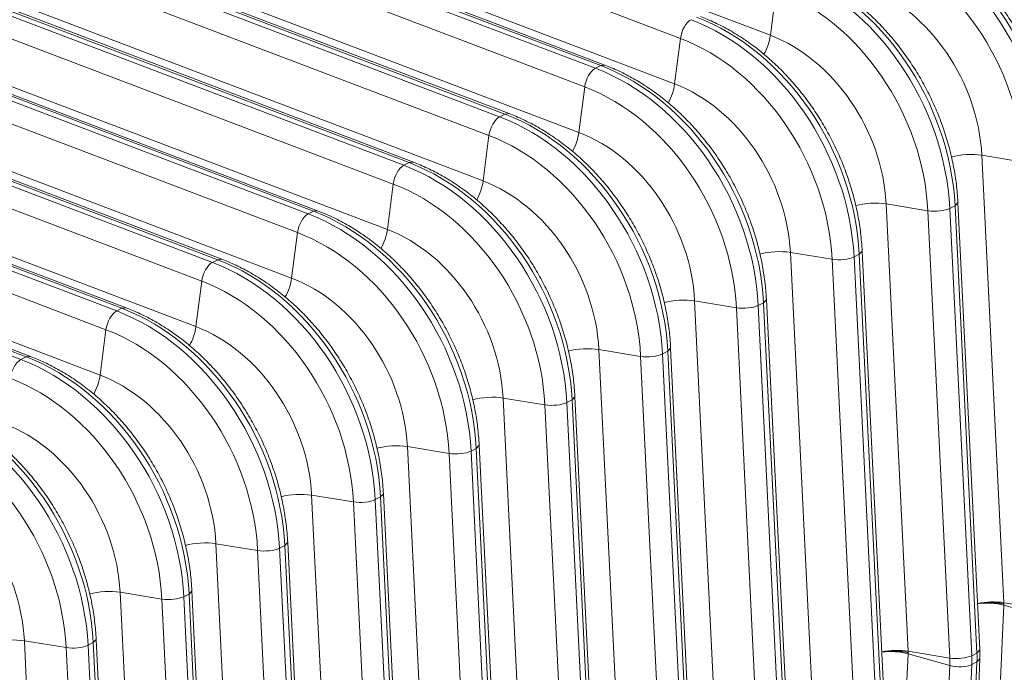
# Model space of a CAD drawing. Units: inches. Extents: x 0.2 to 16.3, y 0.2 to 11.4.
# Drawn here: x 11.4 to 12.2, y 5.7 to 6.3 of the extents above; entities that cross this region are included whole.
import ezdxf

# ---------------------------------------------------------------- set-up
doc = ezdxf.new("R2010")
doc.units = ezdxf.units.IN
doc.header["$MEASUREMENT"] = 0
doc.layers.add('1', color=7, linetype='Continuous', true_color=0xffffff)

msp = doc.modelspace()

# ---------------------------------------------------------------- linework, layer by layer
at = {"layer": '1', "color": 27, "linetype": 'Continuous', "lineweight": 18}
for p, q in [((11.963601, 6.285585), (11.55059, 6.442659)), ((11.629717, 6.445356), (12.042728, 6.288282)), ((11.475722, 6.416372), (11.888732, 6.259298)), ((11.893363, 6.261647), (11.480352, 6.418721)), ((11.897031, 6.26206), (11.48402, 6.419134)), ((11.879328, 6.242835), (11.466317, 6.399909)), ((11.545444, 6.402605), (11.958455, 6.245532)), ((11.391448, 6.373621), (11.804459, 6.216548)), ((11.80909, 6.218897), (11.396079, 6.37597)), ((11.812757, 6.21931), (11.399746, 6.376383)), ((11.795054, 6.200085), (11.382044, 6.357158)), ((11.46117, 6.359855), (11.874181, 6.202782)), ((11.307175, 6.330871), (11.720186, 6.173797)), ((11.724816, 6.176146), (11.311805, 6.33322)), ((11.728484, 6.17656), (11.315473, 6.333633)), ((12.047875, 6.328336), (12.042728, 6.288282)), ((11.710781, 6.157335), (11.29777, 6.314408)), ((11.376897, 6.317105), (11.789908, 6.160031)), ((11.222901, 6.288121), (11.635912, 6.131047)), ((11.640543, 6.133396), (11.227532, 6.29047)), ((11.64421, 6.133809), (11.2312, 6.290883)), ((11.963601, 6.285585), (11.958455, 6.245532)), ((11.292624, 6.274354), (11.705634, 6.117281)), ((11.626508, 6.114584), (11.213497, 6.271658)), ((11.888732, 6.259298), (11.893363, 6.261647)), ((11.897028, 6.262061), (11.893363, 6.261647)), ((11.138628, 6.24537), (11.551639, 6.088297)), ((11.556269, 6.090646), (11.143258, 6.247719)), ((11.559937, 6.091059), (11.146926, 6.248132)), ((11.879328, 6.242835), (11.874181, 6.202782)), ((11.20835, 6.231604), (11.621361, 6.074531)), ((11.542234, 6.071834), (11.129223, 6.228907)), ((11.804459, 6.216548), (11.80909, 6.218897)), ((11.812754, 6.219311), (11.80909, 6.218897)), ((11.475664, 6.048309), (11.062653, 6.205382)), ((11.054355, 6.20262), (11.467365, 6.045547)), ((11.471996, 6.047895), (11.058985, 6.204969)), ((11.795054, 6.200085), (11.789908, 6.160031)), ((11.124077, 6.188854), (11.537088, 6.03178)), ((11.457961, 6.029084), (11.04495, 6.186157)), ((12.228856, 6.182609), (12.248172, 5.788671)), ((12.265614, 6.1766), (12.228856, 6.182609)), ((11.720186, 6.173797), (11.724816, 6.176146)), ((11.728482, 6.17656), (11.724816, 6.176146)), ((11.387722, 6.005145), (10.974712, 6.162219)), ((11.39139, 6.005558), (10.978379, 6.162632)), ((10.970081, 6.15987), (11.383092, 6.002796)), ((11.710781, 6.157335), (11.705634, 6.117281)), ((11.039803, 6.146103), (11.452814, 5.98903)), ((12.144583, 6.139859), (12.163898, 5.745921)), ((12.18134, 6.133849), (12.144583, 6.139859)), ((12.200616, 6.135928), (12.205246, 6.138277)), ((12.200616, 6.135928), (12.219931, 5.74199)), ((12.205246, 6.138277), (12.207784, 6.141072)), ((12.224562, 5.744339), (12.205246, 6.138277)), ((12.227099, 5.747133), (12.207784, 6.141071)), ((11.635912, 6.131047), (11.640543, 6.133396)), ((11.644209, 6.13381), (11.640543, 6.133396)), ((12.200656, 5.739911), (12.18134, 6.133849)), ((11.626508, 6.114584), (11.621361, 6.074531)), ((12.060309, 6.097109), (12.079625, 5.703171)), ((12.097067, 6.091099), (12.060309, 6.097109)), ((12.116342, 6.093178), (12.120973, 6.095527)), ((12.116342, 6.093178), (12.135658, 5.69924)), ((12.120973, 6.095527), (12.12351, 6.098322)), ((12.140289, 5.701589), (12.120973, 6.095527)), ((12.142826, 5.704383), (12.12351, 6.098321)), ((11.551639, 6.088297), (11.556269, 6.090646)), ((11.559936, 6.09106), (11.556269, 6.090646)), ((12.116382, 5.697161), (12.097067, 6.091099)), ((11.542234, 6.071834), (11.537088, 6.03178)), ((11.976036, 6.054358), (11.995352, 5.66042)), ((12.012793, 6.048349), (11.976036, 6.054358)), ((12.032069, 6.050428), (12.036699, 6.052777)), ((12.032069, 6.050428), (12.051385, 5.65649)), ((12.036699, 6.052777), (12.039237, 6.055571)), ((12.056015, 5.658839), (12.036699, 6.052777)), ((12.058553, 5.661632), (12.039237, 6.05557)), ((11.467365, 6.045547), (11.471996, 6.047895)), ((11.475662, 6.048309), (11.471996, 6.047895)), ((12.032109, 5.654411), (12.012793, 6.048349)), ((11.457961, 6.029084), (11.452814, 5.98903)), ((11.891763, 6.011608), (11.911078, 5.61767)), ((11.92852, 6.005598), (11.891763, 6.011608)), ((11.947796, 6.007677), (11.952426, 6.010026)), ((11.947796, 6.007677), (11.967111, 5.613739)), ((11.952426, 6.010026), (11.954963, 6.012821)), ((11.971742, 5.616088), (11.952426, 6.010026)), ((11.974279, 5.618882), (11.954963, 6.01282)), ((11.383092, 6.002796), (11.387722, 6.005145)), ((11.391389, 6.005559), (11.387722, 6.005145)), ((11.947836, 5.611661), (11.92852, 6.005598)), ((11.807489, 5.968858), (11.826805, 5.57492)), ((11.844247, 5.962848), (11.807489, 5.968858)), ((11.863562, 5.56891), (11.844247, 5.962848)), ((11.863522, 5.964927), (11.868153, 5.967276)), ((11.863522, 5.964927), (11.882838, 5.570989)), ((11.868153, 5.967276), (11.87069, 5.970072)), ((11.887468, 5.573338), (11.868153, 5.967276)), ((11.890006, 5.576132), (11.87069, 5.97007)), ((11.723216, 5.926107), (11.742531, 5.53217)), ((11.759973, 5.920098), (11.723216, 5.926107)), ((11.779289, 5.52616), (11.759973, 5.920098)), ((11.779249, 5.922177), (11.783879, 5.924526)), ((11.779249, 5.922177), (11.798564, 5.528239)), ((11.783879, 5.924526), (11.786417, 5.927322)), ((11.803195, 5.530588), (11.783879, 5.924526)), ((11.805732, 5.533382), (11.786417, 5.927319)), ((11.699606, 5.881775), (11.702143, 5.884571)), ((11.721459, 5.490631), (11.702143, 5.884569)), ((11.638942, 5.883357), (11.658258, 5.489419)), ((11.6757, 5.877348), (11.638942, 5.883357)), ((11.695015, 5.48341), (11.6757, 5.877348)), ((11.694975, 5.879426), (11.699606, 5.881775)), ((11.694975, 5.879426), (11.714291, 5.485489)), ((11.718921, 5.487837), (11.699606, 5.881775)), ((11.615332, 5.839025), (11.61787, 5.841821)), ((11.637186, 5.447881), (11.61787, 5.841819)), ((11.554669, 5.840607), (11.573985, 5.446669)), ((11.591426, 5.834597), (11.554669, 5.840607)), ((11.610742, 5.440659), (11.591426, 5.834597)), ((11.610702, 5.836676), (11.615332, 5.839025)), ((11.610702, 5.836676), (11.630018, 5.442738)), ((11.634648, 5.445087), (11.615332, 5.839025)), ((11.470396, 5.797857), (11.489711, 5.403919)), ((11.507153, 5.791847), (11.470396, 5.797857)), ((11.531059, 5.796275), (11.533596, 5.799071)), ((11.552912, 5.405131), (11.533596, 5.799069)), ((11.526469, 5.397909), (11.507153, 5.791847)), ((11.526429, 5.793926), (11.531059, 5.796275)), ((11.526429, 5.793926), (11.545744, 5.399988)), ((11.550375, 5.402337), (11.531059, 5.796275)), ((12.24818, 5.786441), (12.245375, 5.720893)), ((12.248172, 5.788671), (12.284929, 5.782662)), ((12.24818, 5.786441), (12.284953, 5.776146)), ((11.386122, 5.755106), (11.405438, 5.361168)), ((11.42288, 5.749097), (11.386122, 5.755106)), ((11.446786, 5.753524), (11.449323, 5.756321)), ((11.468639, 5.36238), (11.449323, 5.756318)), ((11.442195, 5.355159), (11.42288, 5.749097)), ((11.442155, 5.751176), (11.446786, 5.753524)), ((11.442155, 5.751176), (11.461471, 5.357238)), ((11.466101, 5.359587), (11.446786, 5.753524)), ((12.163898, 5.745921), (12.200656, 5.739911)), ((12.224562, 5.744339), (12.227099, 5.747133)), ((12.163907, 5.743691), (12.161102, 5.678142)), ((12.163907, 5.743691), (12.200679, 5.733395)), ((12.219931, 5.74199), (12.224562, 5.744339)), ((12.224322, 5.67382), (12.227127, 5.739368)), ((12.22459, 5.736485), (12.227127, 5.739368)), ((12.197875, 5.667847), (12.200679, 5.733395)), ((12.21996, 5.734136), (12.217155, 5.668588)), ((12.21996, 5.734136), (12.22459, 5.736485)), ((12.221786, 5.670937), (12.22459, 5.736485))]:
    msp.add_line(p, q, dxfattribs=at)
for centre, major_axis, ratio, start_param, end_param in [((12.21129, 6.253144), (0.08968, -0.176785), 0.7683278, 1.0437554, 2.4400188), ((12.206659, 6.250795), (-0.08968, 0.176785), 0.7683278, 4.1853481, 5.5816115), ((12.198574, 6.246694), (0.083504, -0.16461), 0.7683278, 1.0437554, 2.4400188), ((12.122386, 6.208044), (-0.08968, 0.176785), 0.7683278, 4.1853481, 5.5816115), ((12.127016, 6.210393), (0.08968, -0.176785), 0.7683278, 1.0437554, 2.4400188), ((12.114301, 6.203943), (0.083504, -0.16461), 0.7683278, 1.0437554, 2.4400188), ((12.197655, 6.246227), (-0.063726, 0.125623), 0.7683278, 4.1853481, 5.5816115), ((12.038112, 6.165294), (-0.08968, 0.176785), 0.7683278, 4.1853481, 5.5816115), ((12.042743, 6.167643), (0.08968, -0.176785), 0.7683278, 1.0437554, 2.4400188), ((12.030028, 6.161193), (0.083504, -0.16461), 0.7683278, 1.0437554, 2.4400188), ((12.113381, 6.203477), (-0.063726, 0.125623), 0.7683278, 4.1853481, 5.5816115), ((11.971635, 6.289214), (0.005038, 0.013248), 0.4888927, 0.4933264, 2.0272853), ((11.953839, 6.122544), (-0.08968, 0.176785), 0.7683278, 4.1853481, 5.5816115), ((11.958469, 6.124893), (0.08968, -0.176785), 0.7683278, 1.0437554, 2.4400188), ((11.945754, 6.118443), (0.083504, -0.16461), 0.7683278, 1.0437554, 2.4400188), ((12.029337, 6.282235), (0.008397, 0.022079), 0.4888927, 4.4022874, 5.168878), ((12.029108, 6.160726), (-0.063726, 0.125623), 0.7683278, 4.1853481, 5.5816115), ((11.887362, 6.246464), (0.005038, 0.013248), 0.4888927, 0.4933264, 2.0272853), ((11.869566, 6.079793), (-0.08968, 0.176785), 0.7683278, 4.1853481, 5.5816115), ((11.874196, 6.082142), (0.08968, -0.176785), 0.7683278, 1.0437554, 2.4400188), ((11.861481, 6.075692), (0.083504, -0.16461), 0.7683278, 1.0437554, 2.4400188), ((11.945064, 6.239484), (0.008397, 0.022079), 0.4888927, 4.4022874, 5.168878), ((11.944835, 6.117976), (-0.063726, 0.125623), 0.7683278, 4.1853481, 5.5816115), ((11.803089, 6.203713), (-0.005038, -0.013248), 0.4888927, 3.6349191, 5.168878), ((11.785292, 6.037043), (-0.08968, 0.176785), 0.7683278, 4.1853481, 5.5816115), ((11.789923, 6.039392), (0.08968, -0.176785), 0.7683278, 1.0437554, 2.4400188), ((11.777207, 6.032942), (0.083504, -0.16461), 0.7683278, 1.0437554, 2.4400188), ((11.860791, 6.196734), (0.008397, 0.022079), 0.4888927, 4.4022874, 5.168878), ((11.860561, 6.075226), (-0.063726, 0.125623), 0.7683278, 4.1853481, 5.5816115), ((12.216095, 6.175645), (0.023594, 0.001157), 0.3219344, 0.983607, 2.1965052), ((11.718815, 6.160963), (-0.005038, -0.013248), 0.4888927, 3.6349191, 5.168878), ((11.701019, 5.994293), (-0.08968, 0.176785), 0.7683278, 4.1853481, 5.5816115), ((11.705649, 5.996642), (0.08968, -0.176785), 0.7683278, 1.0437554, 2.4400188), ((11.692934, 5.990192), (0.083504, -0.16461), 0.7683278, 1.0437554, 2.4400188), ((11.776517, 6.153984), (-0.008397, -0.022079), 0.4888927, 1.262056, 2.0272853), ((11.776288, 6.032475), (-0.063726, 0.125623), 0.7683278, 4.1853481, 5.5816115), ((12.131821, 6.132895), (0.023594, 0.001157), 0.3219344, 0.983607, 2.1965052), ((12.188997, 6.138028), (0.014156, 0.000694), 0.3219344, 4.1251996, 5.6591585), ((11.634542, 6.118213), (-0.005038, -0.013248), 0.4888927, 3.6349191, 5.168878), ((11.616745, 5.951543), (-0.08968, 0.176785), 0.7683278, 4.1853481, 5.5816115), ((11.621376, 5.953891), (0.08968, -0.176785), 0.7683278, 1.0437554, 2.4400188), ((11.608661, 5.947441), (0.083504, -0.16461), 0.7683278, 1.0437554, 2.4400188), ((11.692244, 6.111233), (-0.008397, -0.022079), 0.4888927, 1.262056, 2.0272853), ((11.692014, 5.989725), (-0.063726, 0.125623), 0.7683278, 4.1853481, 5.5816115), ((12.047548, 6.090144), (0.023594, 0.001157), 0.3219344, 0.983607, 2.1965052), ((12.104724, 6.095278), (0.014156, 0.000694), 0.3219344, 4.1251996, 5.6591585), ((11.550268, 6.075462), (-0.005038, -0.013248), 0.4888927, 3.6349191, 5.168878), ((11.532472, 5.908792), (-0.08968, 0.176785), 0.7683278, 4.1853481, 5.5816115), ((11.537102, 5.911141), (0.08968, -0.176785), 0.7683278, 1.0437554, 2.4400188), ((11.524387, 5.904691), (0.083504, -0.16461), 0.7683278, 1.0437554, 2.4400188), ((11.60797, 6.068483), (-0.008397, -0.022079), 0.4888927, 1.262056, 2.0272853), ((11.607741, 5.946975), (-0.063726, 0.125623), 0.7683278, 4.1853481, 5.5816115), ((11.963275, 6.047394), (0.023594, 0.001157), 0.3219344, 0.983607, 2.1965052), ((12.02045, 6.052527), (0.014156, 0.000694), 0.3219344, 4.1251996, 5.6591585), ((11.465995, 6.032712), (-0.005038, -0.013248), 0.4888927, 3.6349191, 5.168878), ((11.448199, 5.866042), (-0.08968, 0.176785), 0.7683278, 4.1853481, 5.5816115), ((11.452829, 5.868391), (0.08968, -0.176785), 0.7683278, 1.0437554, 2.4400188), ((11.523697, 6.025733), (-0.008397, -0.022079), 0.4888927, 1.262056, 2.0272853), ((11.523468, 5.904224), (-0.063726, 0.125623), 0.7683278, 4.1853481, 5.5816115), ((11.440114, 5.861941), (0.083504, -0.16461), 0.7683278, 1.0437554, 2.4400188), ((11.879001, 6.004644), (-0.023594, -0.001157), 0.3219344, 4.1251996, 5.3294727), ((11.936177, 6.009777), (-0.014156, -0.000694), 0.3219344, 0.983607, 2.5175658), ((11.381722, 5.989962), (-0.005038, -0.013248), 0.4888927, 3.6349191, 5.168878), ((11.363925, 5.823292), (-0.08968, 0.176785), 0.7683278, 4.1853481, 5.5816115), ((11.368556, 5.825641), (0.08968, -0.176785), 0.7683278, 1.0437554, 2.4400188), ((11.439424, 5.982982), (-0.008397, -0.022079), 0.4888927, 1.262056, 2.0272853), ((11.439194, 5.861474), (-0.063726, 0.125623), 0.7683278, 4.1853481, 5.5816115), ((11.35584, 5.81919), (0.083504, -0.16461), 0.7683278, 1.0437554, 2.4400188), ((11.284282, 5.78289), (0.08968, -0.176785), 0.7683278, 1.0437554, 2.4400188), ((11.794728, 5.961894), (-0.023594, -0.001157), 0.3219344, 4.1251996, 5.3294727), ((11.851903, 5.967027), (-0.014156, -0.000694), 0.3219344, 0.983607, 2.5175658), ((11.279652, 5.780541), (-0.08968, 0.176785), 0.7683278, 4.1853481, 5.5816115), ((11.354921, 5.818724), (-0.063726, 0.125623), 0.7683278, 4.1853481, 5.5816115), ((11.271567, 5.77644), (0.083504, -0.16461), 0.7683278, 1.0437554, 2.4400188), ((11.710454, 5.919143), (0.023594, 0.001157), 0.3219344, 0.983607, 2.1965052), ((11.76763, 5.924276), (-0.014156, -0.000694), 0.3219344, 0.983607, 2.5175658), ((11.270647, 5.775973), (-0.063726, 0.125623), 0.7683278, 4.1853481, 5.5816115), ((11.626181, 5.876393), (0.023594, 0.001157), 0.3219344, 0.983607, 2.1965052), ((11.683357, 5.881526), (-0.014156, -0.000694), 0.3219344, 0.983607, 2.5175658), ((11.541908, 5.833643), (0.023594, 0.001157), 0.3219344, 0.983607, 2.1965052), ((11.599083, 5.838776), (-0.014156, -0.000694), 0.3219344, 0.983607, 2.5175658), ((11.457634, 5.790892), (0.023594, 0.001157), 0.3219344, 0.983607, 2.1965052), ((11.51481, 5.796025), (-0.014156, -0.000694), 0.3219344, 0.983607, 2.5175658), ((12.23541, 5.781707), (-0.023594, -0.001157), 0.3219344, 4.1251996, 5.1492261), ((12.235419, 5.779391), (-0.0236, 0.00101), 0.377996, 4.1573592, 5.1807842), ((11.373361, 5.748142), (0.023594, 0.001157), 0.3219344, 0.983607, 2.1965052), ((11.430536, 5.753275), (-0.014156, -0.000694), 0.3219344, 0.983607, 2.5175658), ((12.151137, 5.738957), (-0.023594, -0.001157), 0.3219344, 4.1251996, 5.1492261), ((12.151145, 5.736641), (-0.0236, 0.00101), 0.377996, 4.1573592, 5.1807842), ((12.208313, 5.74409), (-0.014156, -0.000694), 0.3219344, 0.983607, 2.5175658), ((12.146167, 5.749758), (0.030071, -0.059278), 0.7683278, 0.9390357, 1.0437554), ((12.154251, 5.753859), (-0.036246, 0.071452), 0.7683278, 4.0806283, 4.1853481), ((12.158882, 5.756208), (0.036246, -0.071452), 0.7683278, 0.9390357, 1.0437554), ((12.208336, 5.737625), (-0.01416, 0.000606), 0.377996, 1.0157666, 2.5497254)]:
    msp.add_ellipse(centre, major_axis=major_axis, ratio=ratio, start_param=start_param, end_param=end_param, dxfattribs=at)
for points, knots in [([(12.37633, 6.226572), (12.376196, 6.229309), (12.375664, 6.237154), (12.374081, 6.250191), (12.371143, 6.265616), (12.367158, 6.280959), (12.362155, 6.296118), (12.356166, 6.310997), (12.34923, 6.325498), (12.341391, 6.339528), (12.332701, 6.352997), (12.323212, 6.365816), (12.312986, 6.377903), (12.302086, 6.389177), (12.290581, 6.399563), (12.278544, 6.408991), (12.266051, 6.417395), (12.253185, 6.424716), (12.242475, 6.429753), (12.236086, 6.432315), (12.234124, 6.433061)], [0, 0, 0, 0, 0.0315997, 0.0904446, 0.1493009, 0.2081666, 0.2670375, 0.3259127, 0.3847934, 0.443682, 0.5025804, 0.561491, 0.6204158, 0.6793554, 0.7383082, 0.797268, 0.8562242, 0.9151618, 0.9740601, 1, 1, 1, 1]), ([(12.292057, 6.183821), (12.291923, 6.186558), (12.29139, 6.194404), (12.289807, 6.207441), (12.286869, 6.222866), (12.282885, 6.238209), (12.277882, 6.253368), (12.271893, 6.268246), (12.264956, 6.282747), (12.257118, 6.296778), (12.248427, 6.310247), (12.238939, 6.323066), (12.228713, 6.335153), (12.217813, 6.346427), (12.206308, 6.356813), (12.194271, 6.36624), (12.181778, 6.374645), (12.168912, 6.381966), (12.158201, 6.387002), (12.151812, 6.389565), (12.149851, 6.390311)], [0, 0, 0, 0, 0.0315997, 0.0904446, 0.1493009, 0.2081666, 0.2670375, 0.3259127, 0.3847934, 0.443682, 0.5025804, 0.561491, 0.6204158, 0.6793554, 0.7383082, 0.797268, 0.8562242, 0.9151618, 0.9740601, 1, 1, 1, 1]), ([(12.207784, 6.141071), (12.207649, 6.143808), (12.207117, 6.151654), (12.205534, 6.164691), (12.202596, 6.180116), (12.198612, 6.195459), (12.193608, 6.210618), (12.187619, 6.225496), (12.180683, 6.239997), (12.172845, 6.254027), (12.164154, 6.267496), (12.154666, 6.280316), (12.144439, 6.292402), (12.13354, 6.303676), (12.122035, 6.314062), (12.109997, 6.32349), (12.097504, 6.331894), (12.084638, 6.339216), (12.073928, 6.344252), (12.067539, 6.346815), (12.065578, 6.347561)], [0, 0, 0, 0, 0.0315997, 0.0904446, 0.1493009, 0.2081666, 0.2670375, 0.3259127, 0.3847934, 0.443682, 0.5025804, 0.561491, 0.6204158, 0.6793554, 0.7383082, 0.797268, 0.8562242, 0.9151618, 0.9740601, 1, 1, 1, 1]), ([(12.12351, 6.098321), (12.123376, 6.101058), (12.122843, 6.108903), (12.12126, 6.121941), (12.118322, 6.137366), (12.114338, 6.152708), (12.109335, 6.167867), (12.103346, 6.182746), (12.09641, 6.197247), (12.088571, 6.211277), (12.07988, 6.224746), (12.070392, 6.237565), (12.060166, 6.249652), (12.049266, 6.260926), (12.037761, 6.271312), (12.025724, 6.28074), (12.013231, 6.289144), (12.000365, 6.296465), (11.989654, 6.301502), (11.983265, 6.304064), (11.981304, 6.304811)], [0, 0, 0, 0, 0.0315997, 0.0904446, 0.1493009, 0.2081666, 0.2670375, 0.3259127, 0.3847934, 0.443682, 0.5025804, 0.561491, 0.6204158, 0.6793554, 0.7383082, 0.797268, 0.8562242, 0.9151618, 0.9740601, 1, 1, 1, 1]), ([(12.039237, 6.05557), (12.039103, 6.058308), (12.03857, 6.066153), (12.036987, 6.07919), (12.034049, 6.094615), (12.030065, 6.109958), (12.025062, 6.125117), (12.019072, 6.139995), (12.012136, 6.154497), (12.004298, 6.168527), (11.995607, 6.181996), (11.986119, 6.194815), (11.975893, 6.206902), (11.964993, 6.218176), (11.953488, 6.228562), (11.941451, 6.237989), (11.928958, 6.246394), (11.916091, 6.253715), (11.905381, 6.258751), (11.898992, 6.261314), (11.897031, 6.26206)], [0, 0, 0, 0, 0.0315997, 0.0904446, 0.1493009, 0.2081666, 0.2670375, 0.3259127, 0.3847934, 0.443682, 0.5025804, 0.561491, 0.6204158, 0.6793554, 0.7383082, 0.797268, 0.8562242, 0.9151618, 0.9740601, 1, 1, 1, 1]), ([(11.954963, 6.01282), (11.954829, 6.015557), (11.954297, 6.023403), (11.952714, 6.03644), (11.949776, 6.051865), (11.945791, 6.067208), (11.940788, 6.082367), (11.934799, 6.097245), (11.927863, 6.111746), (11.920024, 6.125777), (11.911334, 6.139245), (11.901845, 6.152065), (11.891619, 6.164151), (11.880719, 6.175425), (11.869214, 6.185811), (11.857177, 6.195239), (11.844684, 6.203643), (11.831818, 6.210965), (11.821108, 6.216001), (11.814719, 6.218564), (11.812757, 6.21931)], [0, 0, 0, 0, 0.0315997, 0.0904446, 0.1493009, 0.2081666, 0.2670375, 0.3259127, 0.3847934, 0.443682, 0.5025804, 0.561491, 0.6204158, 0.6793554, 0.7383082, 0.797268, 0.8562242, 0.9151618, 0.9740601, 1, 1, 1, 1]), ([(11.87069, 5.97007), (11.870556, 5.972807), (11.870023, 5.980652), (11.86844, 5.99369), (11.865502, 6.009115), (11.861518, 6.024457), (11.856515, 6.039617), (11.850526, 6.054495), (11.843589, 6.068996), (11.835751, 6.083026), (11.82706, 6.096495), (11.817572, 6.109314), (11.807346, 6.121401), (11.796446, 6.132675), (11.784941, 6.143061), (11.772904, 6.152489), (11.760411, 6.160893), (11.747545, 6.168214), (11.736834, 6.173251), (11.730445, 6.175814), (11.728484, 6.17656)], [0, 0, 0, 0, 0.0315997, 0.0904446, 0.1493009, 0.2081666, 0.2670375, 0.3259127, 0.3847934, 0.443682, 0.5025804, 0.561491, 0.6204158, 0.6793554, 0.7383082, 0.797268, 0.8562242, 0.9151618, 0.9740601, 1, 1, 1, 1]), ([(11.786417, 5.927319), (11.786282, 5.930057), (11.78575, 5.937902), (11.784167, 5.950939), (11.781229, 5.966364), (11.777245, 5.981707), (11.772241, 5.996866), (11.766252, 6.011744), (11.759316, 6.026246), (11.751478, 6.040276), (11.742787, 6.053745), (11.733299, 6.066564), (11.723072, 6.078651), (11.712173, 6.089925), (11.700668, 6.100311), (11.68863, 6.109738), (11.676137, 6.118143), (11.663271, 6.125464), (11.652561, 6.1305), (11.646172, 6.133063), (11.64421, 6.133809)], [0, 0, 0, 0, 0.0315997, 0.0904446, 0.1493009, 0.2081666, 0.2670375, 0.3259127, 0.3847934, 0.443682, 0.5025804, 0.561491, 0.6204158, 0.6793554, 0.7383082, 0.797268, 0.8562242, 0.9151618, 0.9740601, 1, 1, 1, 1]), ([(11.702143, 5.884569), (11.702009, 5.887306), (11.701476, 5.895152), (11.699893, 5.908189), (11.696955, 5.923614), (11.692971, 5.938957), (11.687968, 5.954116), (11.681979, 5.968994), (11.675043, 5.983495), (11.667204, 5.997526), (11.658513, 6.010994), (11.649025, 6.023814), (11.638799, 6.0359), (11.627899, 6.047174), (11.616394, 6.05756), (11.604357, 6.066988), (11.591864, 6.075393), (11.578998, 6.082714), (11.568287, 6.08775), (11.561898, 6.090313), (11.559937, 6.091059)], [0, 0, 0, 0, 0.0315997, 0.0904446, 0.1493009, 0.2081666, 0.2670375, 0.3259127, 0.3847934, 0.443682, 0.5025804, 0.561491, 0.6204158, 0.6793554, 0.7383082, 0.797268, 0.8562242, 0.9151618, 0.9740601, 1, 1, 1, 1]), ([(11.61787, 5.841819), (11.617735, 5.844556), (11.617203, 5.852401), (11.61562, 5.865439), (11.612682, 5.880864), (11.608698, 5.896206), (11.603695, 5.911366), (11.597705, 5.926244), (11.590769, 5.940745), (11.582931, 5.954775), (11.57424, 5.968244), (11.564752, 5.981064), (11.554526, 5.99315), (11.543626, 6.004424), (11.532121, 6.01481), (11.520083, 6.024238), (11.507591, 6.032642), (11.494724, 6.039964), (11.484014, 6.045), (11.477625, 6.047563), (11.475664, 6.048309)], [0, 0, 0, 0, 0.0315997, 0.0904446, 0.1493009, 0.2081666, 0.2670375, 0.3259127, 0.3847934, 0.443682, 0.5025804, 0.561491, 0.6204158, 0.6793554, 0.7383082, 0.797268, 0.8562242, 0.9151618, 0.9740601, 1, 1, 1, 1]), ([(11.533596, 5.799069), (11.533462, 5.801806), (11.53293, 5.809651), (11.531347, 5.822688), (11.528409, 5.838113), (11.524424, 5.853456), (11.519421, 5.868615), (11.513432, 5.883494), (11.506496, 5.897995), (11.498657, 5.912025), (11.489967, 5.925494), (11.480478, 5.938313), (11.470252, 5.9504), (11.459352, 5.961674), (11.447847, 5.97206), (11.43581, 5.981488), (11.423317, 5.989892), (11.410451, 5.997213), (11.399741, 6.00225), (11.393352, 6.004812), (11.39139, 6.005558)], [0, 0, 0, 0, 0.0315997, 0.0904446, 0.1493009, 0.2081666, 0.2670375, 0.3259127, 0.3847934, 0.443682, 0.5025804, 0.561491, 0.6204158, 0.6793554, 0.7383082, 0.797268, 0.8562242, 0.9151618, 0.9740601, 1, 1, 1, 1]), ([(11.449323, 5.756318), (11.449189, 5.759055), (11.448656, 5.766901), (11.447073, 5.779938), (11.444135, 5.795363), (11.440151, 5.810706), (11.435148, 5.825865), (11.429159, 5.840743), (11.422222, 5.855244), (11.414384, 5.869275), (11.405693, 5.882743), (11.396205, 5.895563), (11.385979, 5.907649), (11.375079, 5.918923), (11.363574, 5.92931), (11.351537, 5.938737), (11.339044, 5.947142), (11.326178, 5.954463), (11.315467, 5.959499), (11.309078, 5.962062), (11.307117, 5.962808)], [0, 0, 0, 0, 0.0315997, 0.0904446, 0.1493009, 0.2081666, 0.2670375, 0.3259127, 0.3847934, 0.443682, 0.5025804, 0.561491, 0.6204158, 0.6793554, 0.7383082, 0.797268, 0.8562242, 0.9151618, 0.9740601, 1, 1, 1, 1]), ([(12.224956, 5.787926), (12.225125, 5.787956), (12.225633, 5.788043), (12.226494, 5.788178), (12.227552, 5.788322), (12.228273, 5.788407), (12.228661, 5.788449), (12.228684, 5.788452), (12.228729, 5.788457), (12.228798, 5.788464), (12.228958, 5.788481), (12.229278, 5.788513), (12.22992, 5.788574), (12.230841, 5.788649), (12.231953, 5.78872), (12.233071, 5.788772), (12.234196, 5.788806), (12.235327, 5.788821), (12.236086, 5.788818), (12.23649, 5.788814), (12.236513, 5.788813), (12.236561, 5.788813), (12.236585, 5.788812), (12.236656, 5.788811), (12.236799, 5.788809), (12.237131, 5.788803), (12.237792, 5.788787), (12.23873, 5.788751), (12.239843, 5.788691), (12.240945, 5.788612), (12.242036, 5.788514), (12.243115, 5.788398), (12.243826, 5.788308), (12.244224, 5.788254), (12.244268, 5.788248), (12.244334, 5.788239), (12.244356, 5.788236), (12.2444, 5.788229), (12.244511, 5.788214), (12.244796, 5.788173), (12.245405, 5.788081), (12.246259, 5.787939), (12.246926, 5.787814), (12.24742, 5.787716), (12.247665, 5.787666), (12.247948, 5.787605), (12.248079, 5.787577), (12.24813, 5.787566), (12.248141, 5.787563), (12.248142, 5.787563), (12.248143, 5.787563), (12.248144, 5.787563), (12.248145, 5.787563), (12.248148, 5.787562), (12.248157, 5.78756), (12.248184, 5.787554), (12.248209, 5.787548), (12.248229, 5.787544)], [0, 0, 0, 0, 0.0232797, 0.0697902, 0.1163007, 0.1628112, 0.1628112, 0.1657181, 0.1657181, 0.168625, 0.1744388, 0.1860664, 0.2093217, 0.2558322, 0.3023426, 0.3488531, 0.3953636, 0.4418741, 0.4883846, 0.4883846, 0.4912915, 0.4912915, 0.4941984, 0.4941984, 0.5000122, 0.5116399, 0.5348951, 0.5814056, 0.6279161, 0.6744266, 0.7209371, 0.7674475, 0.813958, 0.813958, 0.8197719, 0.8197719, 0.8226788, 0.8226788, 0.8255857, 0.8372133, 0.8604685, 0.906979, 0.9534895, 0.9534895, 0.9767448, 0.9883724, 0.9941862, 0.9956396, 0.9957305, 0.9957759, 0.9957759, 0.9958213, 0.9958213, 0.996003, 0.9963664, 0.9970931, 1, 1, 1, 1]), ([(12.140683, 5.745176), (12.140851, 5.745206), (12.141359, 5.745293), (12.142221, 5.745427), (12.143279, 5.745572), (12.144, 5.745657), (12.144387, 5.745699), (12.14441, 5.745701), (12.144456, 5.745706), (12.144524, 5.745714), (12.144684, 5.74573), (12.145005, 5.745763), (12.145646, 5.745824), (12.146568, 5.745899), (12.147679, 5.74597), (12.148798, 5.746022), (12.149922, 5.746056), (12.151054, 5.746071), (12.151812, 5.746068), (12.152216, 5.746063), (12.15224, 5.746063), (12.152288, 5.746062), (12.152311, 5.746062), (12.152383, 5.746061), (12.152525, 5.746059), (12.152857, 5.746053), (12.153519, 5.746036), (12.154456, 5.746001), (12.15557, 5.74594), (12.156672, 5.745861), (12.157762, 5.745764), (12.158841, 5.745648), (12.159552, 5.745558), (12.15995, 5.745504), (12.159995, 5.745497), (12.160061, 5.745488), (12.160083, 5.745485), (12.160127, 5.745479), (12.160237, 5.745464), (12.160522, 5.745423), (12.161131, 5.745331), (12.161986, 5.745189), (12.162652, 5.745064), (12.163146, 5.744966), (12.163392, 5.744915), (12.163675, 5.744855), (12.163806, 5.744827), (12.163857, 5.744815), (12.163867, 5.744813), (12.163868, 5.744813), (12.163869, 5.744813), (12.16387, 5.744812), (12.163871, 5.744812), (12.163875, 5.744811), (12.163884, 5.74481), (12.163911, 5.744804), (12.163936, 5.744798), (12.163955, 5.744794)], [0, 0, 0, 0, 0.0232797, 0.0697902, 0.1163007, 0.1628112, 0.1628112, 0.1657181, 0.1657181, 0.168625, 0.1744388, 0.1860664, 0.2093217, 0.2558322, 0.3023426, 0.3488531, 0.3953636, 0.4418741, 0.4883846, 0.4883846, 0.4912915, 0.4912915, 0.4941984, 0.4941984, 0.5000122, 0.5116399, 0.5348951, 0.5814056, 0.6279161, 0.6744266, 0.7209371, 0.7674475, 0.813958, 0.813958, 0.8197719, 0.8197719, 0.8226788, 0.8226788, 0.8255857, 0.8372133, 0.8604685, 0.906979, 0.9534895, 0.9534895, 0.9767448, 0.9883724, 0.9941862, 0.9956396, 0.9957305, 0.9957759, 0.9957759, 0.9958213, 0.9958213, 0.996003, 0.9963664, 0.9970931, 1, 1, 1, 1])]:
    msp.add_open_spline(points, degree=3, knots=knots, dxfattribs=at)
for points, degree in [([(12.248229, 5.787544), (12.248209, 5.78792), (12.24819, 5.788296), (12.248172, 5.788671)], 3), ([(12.248229, 5.787544), (12.248212, 5.787176), (12.248196, 5.786809), (12.24818, 5.786441)], 3), ([(12.163955, 5.744794), (12.163936, 5.745169), (12.163917, 5.745545), (12.163898, 5.745921)], 3), ([(12.227127, 5.739368), (12.227291, 5.743224), (12.227099, 5.747133)], 2), ([(12.163955, 5.744794), (12.163939, 5.744426), (12.163922, 5.744058), (12.163907, 5.743691)], 3)]:
    msp.add_open_spline(points, degree=degree, dxfattribs=at)

doc.saveas('drawing.dxf')
